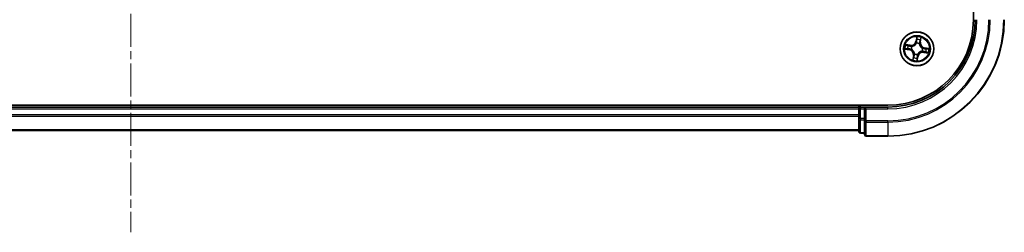
# Model space of a CAD drawing. Units: millimetres. Extents: x 0 to 7098, y 0 to 1124.
# Drawn here: x 1586 to 1755, y 767 to 803 of the extents above; entities that cross this region are included whole.
import ezdxf

# ---------------------------------------------------------------- set-up
doc = ezdxf.new("R2010")
doc.units = ezdxf.units.MM
doc.linetypes.add('CHAIN', pattern=[0.3543, 0.2362, -0.0295, 0.0591, -0.0295])
doc.layers.add('Centerline (ISO)', color=7, linetype='Continuous', lineweight=18, true_color=0x80ffff)
doc.layers.add('Visible (ISO)', color=7, linetype='Continuous', lineweight=35)
doc.layers.add('Visible Narrow (ISO)', color=7, linetype='Continuous', lineweight=25)

msp = doc.modelspace()

# ---------------------------------------------------------------- linework, layer by layer
at = {"layer": 'Centerline (ISO)', "linetype": 'CHAIN', "ltscale": 23.990969}
msp.add_line((1604.9706, 1050.788), (1604.9706, 766.7891), dxfattribs=at)
at = {"layer": 'Visible (ISO)'}
for p, q in [((1749.6706, 1013.2886), (1749.6706, 803.2886)), ((1734.9706, 788.5886), (1474.9706, 788.5886)), ((1729.9706, 788.2886), (1479.9706, 788.2886)), ((1729.9706, 788.5886), (1729.9706, 788.2886)), ((1729.9706, 788.2886), (1729.9706, 787.9886)), ((1729.9706, 787.9886), (1729.9706, 786.33)), ((1730.9706, 788.2886), (1730.2706, 788.2886)), ((1731.2706, 787.9886), (1730.9706, 788.2886)), ((1734.9706, 788.2886), (1730.9706, 788.2886)), ((1730.9706, 788.2886), (1730.9706, 787.9886)), ((1730.9706, 786.33), (1730.9706, 787.9886)), ((1729.9706, 786.33), (1729.9706, 784.0886)), ((1730.9706, 786.33), (1730.9706, 785.9291)), ((1730.9706, 785.9291), (1730.9706, 783.5886)), ((1479.9706, 784.2886), (1729.9706, 784.2886)), ((1730.2706, 783.7886), (1730.9706, 783.7886)), ((1731.2706, 783.2886), (1734.9706, 783.2886))]:
    msp.add_line(p, q, dxfattribs=at)
msp.add_circle((1739.9706, 798.2886), 2.9, dxfattribs=at)
for centre, radius, start, end in [((1734.9706, 803.2886), 15, 270, 0), ((1734.9706, 803.2886), 20, 270, 0), ((1734.9706, 803.2886), 14.7, 270, 0), ((1730.2706, 787.9886), 0.3, 90, 180), ((1730.2706, 784.0886), 0.3, 180, 270), ((1731.2706, 783.5886), 0.3, 180, 270)]:
    msp.add_arc(centre, radius, start, end, dxfattribs=at)
at = {"layer": 'Visible Narrow (ISO)'}
for p, q in [((1739.9271, 800.3482), (1739.7822, 799.5822)), ((1739.8311, 799.5729), (1739.9222, 800.0545)), ((1740.6037, 799.9378), (1740.5294, 799.4533)), ((1740.5787, 799.4458), (1740.6968, 800.2164)), ((1737.911, 798.2452), (1738.677, 798.1002)), ((1738.8134, 798.8967), (1738.0428, 799.0149)), ((1738.6863, 798.1491), (1738.2047, 798.2403)), ((1738.3214, 798.9218), (1738.8059, 798.8475)), ((1738.6863, 798.1491), (1738.677, 798.1002)), ((1738.6863, 798.1491), (1738.6998, 798.2205)), ((1738.8059, 798.8475), (1738.7948, 798.7757)), ((1738.8059, 798.8475), (1738.8134, 798.8967)), ((1739.0267, 798.2056), (1739.0055, 798.2038)), ((1739.0887, 798.6897), (1739.1081, 798.6809)), ((1739.8311, 799.5729), (1739.7822, 799.5822)), ((1739.8311, 799.5729), (1739.9025, 799.5594)), ((1739.8876, 799.2325), (1739.8857, 799.2537)), ((1740.3717, 799.1705), (1740.3629, 799.1511)), ((1740.5294, 799.4533), (1740.4576, 799.4643)), ((1740.5294, 799.4533), (1740.5787, 799.4458)), ((1740.9144, 798.3716), (1740.9356, 798.3735)), ((1741.2549, 798.4281), (1741.2414, 798.3567)), ((1741.2549, 798.4281), (1741.2641, 798.477)), ((1741.2549, 798.4281), (1741.7364, 798.337)), ((1742.0302, 798.3321), (1741.2641, 798.477)), ((1739.3625, 797.1315), (1739.2443, 796.3608)), ((1739.3374, 796.6394), (1739.4117, 797.1239)), ((1739.4117, 797.1239), (1739.3625, 797.1315)), ((1739.4117, 797.1239), (1739.4835, 797.1129)), ((1739.5694, 797.4068), (1739.5783, 797.4262)), ((1740.014, 796.229), (1740.159, 796.9951)), ((1740.11, 797.0043), (1740.0189, 796.5227)), ((1740.11, 797.0043), (1740.0387, 797.0178)), ((1740.0536, 797.3448), (1740.0554, 797.3235)), ((1740.11, 797.0043), (1740.159, 796.9951)), ((1740.8524, 797.8875), (1740.833, 797.8963)), ((1741.1353, 797.7298), (1741.1277, 797.6805)), ((1741.1277, 797.6805), (1741.8984, 797.5624)), ((1741.1353, 797.7298), (1741.1463, 797.8016)), ((1741.6198, 797.6555), (1741.1353, 797.7298)), ((1479.9706, 787.9886), (1729.9706, 787.9886)), ((1730.2706, 787.9886), (1729.9706, 787.9886)), ((1730.2706, 788.2886), (1730.2706, 788.5886)), ((1730.2706, 788.2886), (1730.2706, 787.9886)), ((1730.2706, 786.33), (1730.2706, 787.9886)), ((1730.2706, 787.9886), (1730.9706, 787.9886)), ((1731.2706, 787.9886), (1734.9706, 787.9886)), ((1731.2706, 785.9291), (1731.2706, 787.9886)), ((1734.9706, 787.9886), (1734.9706, 788.2886)), ((1729.9706, 786.9291), (1479.9706, 786.9291)), ((1479.9706, 786.6987), (1729.9706, 786.6987)), ((1730.2706, 786.33), (1729.9706, 786.33)), ((1730.2706, 786.33), (1730.2706, 786.0995)), ((1730.9706, 786.33), (1730.2706, 786.33)), ((1730.2706, 783.8582), (1730.2706, 786.0995)), ((1730.2706, 786.0995), (1730.9706, 786.0995)), ((1731.2706, 785.9291), (1730.9706, 785.9291)), ((1731.2706, 785.9291), (1731.2706, 785.6987)), ((1734.9706, 785.9291), (1731.2706, 785.9291)), ((1731.2706, 783.3582), (1731.2706, 785.6987)), ((1731.2706, 785.6987), (1734.9706, 785.6987)), ((1734.9706, 785.6987), (1734.9706, 785.9291)), ((1734.9706, 785.6987), (1734.9706, 783.3582)), ((1729.9706, 784.3582), (1479.9706, 784.3582)), ((1730.2706, 783.8582), (1730.2706, 783.7886)), ((1730.9706, 783.8582), (1730.2706, 783.8582)), ((1731.2706, 783.3582), (1731.2706, 783.2886)), ((1734.9706, 783.3582), (1731.2706, 783.3582)), ((1734.9706, 783.3582), (1734.9706, 783.2886))]:
    msp.add_line(p, q, dxfattribs=at)
for radius in [2.8677, 2.3092, 2.1415]:
    msp.add_circle((1739.9706, 798.2886), radius, dxfattribs=at)
for centre, radius, start, end in [((1734.9706, 803.2886), 15.3, 270, 0), ((1734.9706, 803.2886), 17.3595, 270, 0), ((1734.9706, 803.2886), 17.59, 270, 0), ((1734.9706, 803.2886), 19.9305, 270, 0), ((1739.9706, 798.2886), 2.0601, 69.357266, 91.208103), ((1739.9706, 798.2886), 1.6122, 69.975164, 90.590206), ((1739.9706, 798.2886), 2.0601, 159.357266, 181.208103), ((1739.9706, 798.2886), 1.6122, 159.975164, 180.590206), ((1738.5182, 797.2609), 0.8542, 351.282685, 79.282685), ((1738.5182, 797.2609), 0.904, 351.282685, 79.282685), ((1738.9429, 799.741), 0.904, 261.282685, 349.282685), ((1738.9429, 799.741), 0.8542, 261.282685, 349.282685), ((1739.9706, 798.2886), 0.9688, 155.540729, 185.024641), ((1739.9706, 798.2886), 0.9475, 155.540729, 185.024641), ((1739.9706, 798.2886), 0.9688, 65.540729, 95.024641), ((1739.9706, 798.2886), 0.9475, 65.540729, 95.024641), ((1741.423, 799.3163), 0.904, 171.282685, 259.282685), ((1741.423, 799.3163), 0.8542, 171.282685, 259.282685), ((1739.9706, 798.2886), 0.9475, 335.540729, 5.024641), ((1739.9706, 798.2886), 0.9688, 335.540729, 5.024641), ((1739.9706, 798.2886), 1.6122, 339.975164, 0.590206), ((1739.9706, 798.2886), 2.0601, 339.357266, 1.208103), ((1739.9706, 798.2886), 2.0601, 249.357266, 271.208103), ((1739.9706, 798.2886), 1.6122, 249.975164, 270.590206), ((1739.9706, 798.2886), 0.9688, 245.540729, 275.024641), ((1739.9706, 798.2886), 0.9475, 245.540729, 275.024641), ((1740.9983, 796.8362), 0.904, 81.282685, 169.282685), ((1740.9983, 796.8362), 0.8542, 81.282685, 169.282685)]:
    msp.add_arc(centre, radius, start, end, dxfattribs=at)
for centre, major_axis, ratio, start_param, end_param in [((1739.9544, 799.8559), (-0.05, 0.0005), 0.89574018, 4.73044269, 6.08586581), ((1739.9712, 800.0452), (-0.0496, 0.0065), 0.54850665, 4.7835784, 6.17876057), ((1740.5073, 799.7612), (0.0473, -0.0162), 0.89574018, 0.19731949, 1.55274262), ((1740.5545, 799.9454), (0.0489, -0.0104), 0.54850665, 0.10442473, 1.4996069), ((1738.214, 798.2892), (-0.0065, -0.0496), 0.54850665, 4.7835784, 6.17876057), ((1738.3138, 798.8725), (0.0104, 0.0489), 0.54850665, 0.10442473, 1.4996069), ((1738.4033, 798.2725), (-0.0005, -0.05), 0.89574018, 4.73044269, 6.08586581), ((1738.4979, 798.8253), (0.0162, 0.0473), 0.89574018, 0.19731949, 1.55274262), ((1738.709, 798.2695), (-0.0005, -0.05), 0.89572054, 4.73483766, 6.08588361), ((1738.7873, 798.7264), (0.0162, 0.0473), 0.89572054, 0.1973017, 1.54834765), ((1739.0501, 798.2077), (-0.0172, -0.0469), 0.87684642, 5.10328313, 6.10089396), ((1739.0501, 798.2077), (-0.0228, -0.0445), 0.41070123, 4.96449783, 6.18744952), ((1739.1295, 798.6712), (-0.0006, 0.05), 0.87684641, 0.18229136, 1.17990219), ((1739.1295, 798.6712), (-0.0066, 0.0496), 0.41070123, 0.09573579, 1.31868747), ((1739.8896, 799.2091), (-0.0469, 0.0172), 0.87684642, 5.10328313, 6.10089396), ((1739.8896, 799.2091), (-0.0445, 0.0228), 0.41070123, 4.96449783, 6.18744952), ((1739.9514, 799.5501), (-0.05, 0.0005), 0.89572054, 4.73483766, 6.08588361), ((1740.3532, 799.1297), (0.0496, 0.0066), 0.41070123, 0.09573579, 1.31868747), ((1740.3532, 799.1297), (0.05, 0.0006), 0.87684641, 0.18229136, 1.17990219), ((1740.4084, 799.4719), (0.0473, -0.0162), 0.89572054, 0.1973017, 1.54834765), ((1740.891, 798.3695), (0.0228, 0.0445), 0.41070123, 4.96449783, 6.18744952), ((1740.891, 798.3695), (0.0172, 0.0469), 0.87684642, 5.10328313, 6.10089396), ((1741.2321, 798.3078), (0.0005, 0.05), 0.89572054, 4.73483766, 6.08588361), ((1741.5379, 798.3048), (0.0005, 0.05), 0.89574018, 4.73044269, 6.08586581), ((1741.7272, 798.288), (0.0065, 0.0496), 0.54850665, 4.7835784, 6.17876057), ((1739.3867, 796.6319), (-0.0489, 0.0104), 0.54850665, 0.10442473, 1.4996069), ((1739.4339, 796.816), (-0.0473, 0.0162), 0.89574018, 0.19731949, 1.55274262), ((1739.5328, 797.1053), (-0.0473, 0.0162), 0.89572054, 0.1973017, 1.54834765), ((1739.588, 797.4475), (-0.05, -0.0006), 0.87684641, 0.18229136, 1.17990219), ((1739.588, 797.4475), (-0.0496, -0.0066), 0.41070123, 0.09573579, 1.31868747), ((1739.97, 796.532), (0.0496, -0.0065), 0.54850665, 4.7835784, 6.17876057), ((1739.9867, 796.7213), (0.05, -0.0005), 0.89574018, 4.73044269, 6.08586581), ((1739.9897, 797.0271), (0.05, -0.0005), 0.89572054, 4.73483766, 6.08588361), ((1740.0515, 797.3682), (0.0445, -0.0228), 0.41070123, 4.96449783, 6.18744952), ((1740.0515, 797.3682), (0.0469, -0.0172), 0.87684642, 5.10328313, 6.10089396), ((1740.8117, 797.906), (0.0066, -0.0496), 0.41070123, 0.09573579, 1.31868747), ((1740.8117, 797.906), (0.0006, -0.05), 0.87684641, 0.18229136, 1.17990219), ((1741.1538, 797.8508), (-0.0162, -0.0473), 0.89572054, 0.1973017, 1.54834765), ((1741.4432, 797.7519), (-0.0162, -0.0473), 0.89574018, 0.19731949, 1.55274262), ((1741.6273, 797.7047), (-0.0104, -0.0489), 0.54850665, 0.10442473, 1.4996069), ((1730.2706, 786.33), (-0.3, 0), 0.76822128, 0, 1.57079633), ((1731.2706, 785.9291), (-0.3, 0), 0.76822128, 0, 1.57079633), ((1730.2706, 784.0886), (-0.3, 0), 0.76822128, 0, 1.57079633), ((1731.2706, 783.5886), (-0.3, 0), 0.76822128, 0, 1.57079633)]:
    msp.add_ellipse(centre, major_axis=major_axis, ratio=ratio, start_param=start_param, end_param=end_param, dxfattribs=at)
for points, knots in [([(1739.9055, 799.8652), (1739.905, 799.8142), (1739.9045, 799.7633), (1739.9035, 799.6613), (1739.903, 799.6104), (1739.9025, 799.5594)], [0, 0, 0, 0, 0.0343899271, 0.0343899271, 0.0687798542, 0.0687798542, 0.0687798542, 0.0687798542]), ([(1739.9222, 800.0545), (1739.917, 800.0144), (1739.9129, 799.9778), (1739.9073, 799.9139), (1739.9057, 799.8867), (1739.9055, 799.8652)], [0, 0, 0, 0, 0.014491423, 0.014491423, 0.0289828459, 0.0289828459, 0.0289828459, 0.0289828459]), ([(1739.9271, 800.3482), (1739.9282, 800.3214), (1739.9292, 800.2943), (1739.9306, 800.2413), (1739.9311, 800.2155), (1739.9309, 800.1612), (1739.9301, 800.1328), (1739.9267, 800.0878), (1739.9248, 800.0708), (1739.9222, 800.0545)], [-0.0323943032, -0.0323943032, -0.0323943032, -0.0323943032, -0.0237449879, -0.0237449879, -0.0154285, -0.0154285, -0.0059340385, -0.0059340385, 0, 0, 0, 0]), ([(1739.9712, 800.0728), (1739.9734, 800.0877), (1739.9739, 800.1034), (1739.9724, 800.1452), (1739.9687, 800.1718), (1739.9591, 800.2228), (1739.9534, 800.2472), (1739.9409, 800.2972), (1739.934, 800.3228), (1739.9271, 800.3482)], [0, 0, 0, 0, 0.0059340385, 0.0059340385, 0.0154285, 0.0154285, 0.0237449879, 0.0237449879, 0.0323943032, 0.0323943032, 0.0323943032, 0.0323943032]), ([(1739.9507, 799.5949), (1739.9513, 799.6459), (1739.9518, 799.6969), (1739.9529, 799.7988), (1739.9534, 799.8497), (1739.954, 799.9007)], [-0.0687798542, -0.0687798542, -0.0687798542, -0.0687798542, -0.0343899271, -0.0343899271, 0, 0, 0, 0]), ([(1739.954, 799.9007), (1739.9542, 799.9202), (1739.9558, 799.945), (1739.9617, 800.0031), (1739.9659, 800.0364), (1739.9712, 800.0728)], [-0.0289828459, -0.0289828459, -0.0289828459, -0.0289828459, -0.014491423, -0.014491423, 0, 0, 0, 0]), ([(1740.5226, 799.8033), (1740.5062, 799.7551), (1740.4897, 799.7069), (1740.4568, 799.6104), (1740.4404, 799.5621), (1740.4239, 799.5139)], [-0.0687798542, -0.0687798542, -0.0687798542, -0.0687798542, -0.0343899271, -0.0343899271, 0, 0, 0, 0]), ([(1740.4576, 799.4643), (1740.4741, 799.5126), (1740.4906, 799.5608), (1740.5236, 799.6573), (1740.54, 799.7055), (1740.5565, 799.7537)], [0, 0, 0, 0, 0.0343899271, 0.0343899271, 0.0687798542, 0.0687798542, 0.0687798542, 0.0687798542]), ([(1740.5636, 799.9714), (1740.5566, 799.9355), (1740.5495, 799.9029), (1740.5357, 799.846), (1740.5289, 799.8219), (1740.5226, 799.8033)], [-0.0289828459, -0.0289828459, -0.0289828459, -0.0289828459, -0.0145850634, -0.0145850634, 0, 0, 0, 0]), ([(1740.5565, 799.7537), (1740.5635, 799.7742), (1740.5712, 799.8005), (1740.5871, 799.8628), (1740.5954, 799.8986), (1740.6037, 799.9378)], [0, 0, 0, 0, 0.0145850634, 0.0145850634, 0.0289828459, 0.0289828459, 0.0289828459, 0.0289828459]), ([(1740.6968, 800.2164), (1740.6786, 800.19), (1740.6602, 800.1633), (1740.6208, 800.1025), (1740.6005, 800.0687), (1740.5754, 800.0135), (1740.5678, 799.9923), (1740.5636, 799.9714)], [-0.0003383294, -0.0003383294, -0.0003383294, -0.0003383294, 0.0102009359, 0.0102009359, 0.0236501899, 0.0236501899, 0.0320559737, 0.0320559737, 0.0320559737, 0.0320559737]), ([(1740.6037, 799.9378), (1740.6079, 799.9608), (1740.614, 799.9845), (1740.6323, 800.0468), (1740.6462, 800.0854), (1740.6726, 800.1552), (1740.6848, 800.186), (1740.6968, 800.2164)], [-0.0320559737, -0.0320559737, -0.0320559737, -0.0320559737, -0.0236501899, -0.0236501899, -0.0102009359, -0.0102009359, 0.0003383294, 0.0003383294, 0.0003383294, 0.0003383294]), ([(1738.1864, 798.2892), (1738.1715, 798.2914), (1738.1558, 798.292), (1738.114, 798.2905), (1738.0874, 798.2868), (1738.0364, 798.2771), (1738.012, 798.2715), (1737.962, 798.259), (1737.9364, 798.252), (1737.911, 798.2452)], [0, 0, 0, 0, 0.0059340385, 0.0059340385, 0.0154285, 0.0154285, 0.0237449879, 0.0237449879, 0.0323943032, 0.0323943032, 0.0323943032, 0.0323943032]), ([(1737.911, 798.2452), (1737.9378, 798.2462), (1737.9649, 798.2472), (1738.0178, 798.2487), (1738.0436, 798.2491), (1738.0979, 798.249), (1738.1264, 798.2482), (1738.1714, 798.2447), (1738.1884, 798.2429), (1738.2047, 798.2403)], [-0.0323943032, -0.0323943032, -0.0323943032, -0.0323943032, -0.0237449879, -0.0237449879, -0.0154285, -0.0154285, -0.0059340385, -0.0059340385, 0, 0, 0, 0]), ([(1738.3214, 798.9218), (1738.2984, 798.926), (1738.2747, 798.932), (1738.2124, 798.9504), (1738.1738, 798.9642), (1738.104, 798.9906), (1738.0732, 799.0028), (1738.0428, 799.0149)], [-0.0320559737, -0.0320559737, -0.0320559737, -0.0320559737, -0.0236501899, -0.0236501899, -0.0102009359, -0.0102009359, 0.0003383294, 0.0003383294, 0.0003383294, 0.0003383294]), ([(1738.0428, 799.0149), (1738.0692, 798.9967), (1738.0959, 798.9783), (1738.1567, 798.9389), (1738.1905, 798.9186), (1738.2457, 798.8935), (1738.2669, 798.8858), (1738.2878, 798.8817)], [-0.0003383294, -0.0003383294, -0.0003383294, -0.0003383294, 0.0102009359, 0.0102009359, 0.0236501899, 0.0236501899, 0.0320559737, 0.0320559737, 0.0320559737, 0.0320559737]), ([(1738.3585, 798.272), (1738.339, 798.2723), (1738.3142, 798.2739), (1738.2561, 798.2797), (1738.2228, 798.2839), (1738.1864, 798.2892)], [-0.0289828459, -0.0289828459, -0.0289828459, -0.0289828459, -0.014491423, -0.014491423, 0, 0, 0, 0]), ([(1738.2047, 798.2403), (1738.2447, 798.2351), (1738.2814, 798.231), (1738.3453, 798.2253), (1738.3725, 798.2237), (1738.394, 798.2235)], [0, 0, 0, 0, 0.014491423, 0.014491423, 0.0289828459, 0.0289828459, 0.0289828459, 0.0289828459]), ([(1738.2878, 798.8817), (1738.3237, 798.8746), (1738.3563, 798.8675), (1738.4132, 798.8537), (1738.4373, 798.847), (1738.4559, 798.8407)], [-0.0289828459, -0.0289828459, -0.0289828459, -0.0289828459, -0.0145850634, -0.0145850634, 0, 0, 0, 0]), ([(1738.5055, 798.8746), (1738.485, 798.8816), (1738.4586, 798.8892), (1738.3964, 798.9051), (1738.3606, 798.9134), (1738.3214, 798.9218)], [0, 0, 0, 0, 0.0145850634, 0.0145850634, 0.0289828459, 0.0289828459, 0.0289828459, 0.0289828459]), ([(1738.6643, 798.2688), (1738.6133, 798.2693), (1738.5623, 798.2699), (1738.4604, 798.2709), (1738.4094, 798.2715), (1738.3585, 798.272)], [-0.0687798542, -0.0687798542, -0.0687798542, -0.0687798542, -0.0343899271, -0.0343899271, 0, 0, 0, 0]), ([(1738.394, 798.2235), (1738.445, 798.223), (1738.4959, 798.2225), (1738.5979, 798.2215), (1738.6488, 798.221), (1738.6998, 798.2205)], [0, 0, 0, 0, 0.0343899271, 0.0343899271, 0.0687798542, 0.0687798542, 0.0687798542, 0.0687798542]), ([(1738.4559, 798.8407), (1738.5041, 798.8242), (1738.5523, 798.8078), (1738.6488, 798.7749), (1738.697, 798.7584), (1738.7453, 798.742)], [-0.0687798542, -0.0687798542, -0.0687798542, -0.0687798542, -0.0343899271, -0.0343899271, 0, 0, 0, 0]), ([(1738.7948, 798.7757), (1738.7466, 798.7922), (1738.6984, 798.8086), (1738.6019, 798.8416), (1738.5537, 798.8581), (1738.5055, 798.8746)], [0, 0, 0, 0, 0.0343899271, 0.0343899271, 0.0687798542, 0.0687798542, 0.0687798542, 0.0687798542]), ([(1739.0055, 798.2038), (1738.9643, 798.2198), (1738.9235, 798.2323), (1738.8098, 798.2594), (1738.7371, 798.268), (1738.6643, 798.2688)], [-0.0764653604, -0.0764653604, -0.0764653604, -0.0764653604, -0.0491206273, -0.0491206273, 0, 0, 0, 0]), ([(1738.6998, 798.2205), (1738.7692, 798.2204), (1738.8386, 798.2132), (1738.9473, 798.1894), (1738.9863, 798.1784), (1739.0257, 798.1643)], [0, 0, 0, 0, 0.0491206273, 0.0491206273, 0.0764653604, 0.0764653604, 0.0764653604, 0.0764653604]), ([(1738.7453, 798.742), (1738.8142, 798.7185), (1738.8856, 798.7024), (1739.0019, 798.6902), (1739.0445, 798.6884), (1739.0887, 798.6897)], [-0.0982412545, -0.0982412545, -0.0982412545, -0.0982412545, -0.0491206273, -0.0491206273, -0.0217758941, -0.0217758941, -0.0217758941, -0.0217758941]), ([(1739.1209, 798.7203), (1739.0791, 798.7201), (1739.0386, 798.7227), (1738.9282, 798.7364), (1738.8603, 798.7527), (1738.7948, 798.7757)], [0.0217758941, 0.0217758941, 0.0217758941, 0.0217758941, 0.0491206273, 0.0491206273, 0.0982412545, 0.0982412545, 0.0982412545, 0.0982412545]), ([(1739.0257, 798.1643), (1739.0398, 798.1571), (1739.0538, 798.1495), (1739.1382, 798.1014), (1739.2056, 798.0514), (1739.3054, 797.953), (1739.3413, 797.9109), (1739.3732, 797.8659), (1739.405, 797.8209), (1739.4327, 797.7731), (1739.4924, 797.6462), (1739.517, 797.5659), (1739.5344, 797.4704), (1739.5368, 797.4547), (1739.5389, 797.439)], [0.073818549, 0.073818549, 0.073818549, 0.073818549, 0.079279611, 0.079279611, 0.107010485, 0.107010485, 0.124342281, 0.124342281, 0.124342281, 0.141674077, 0.141674077, 0.16940495, 0.16940495, 0.174866013, 0.174866013, 0.174866013, 0.174866013]), ([(1739.5783, 797.4262), (1739.5759, 797.4427), (1739.573, 797.4593), (1739.5532, 797.5601), (1739.5255, 797.6451), (1739.4596, 797.7808), (1739.4292, 797.8324), (1739.3947, 797.8811), (1739.3602, 797.9299), (1739.3217, 797.9757), (1739.2156, 798.083), (1739.1447, 798.1375), (1739.0562, 798.1897), (1739.0415, 798.1979), (1739.0267, 798.2056)], [-0.174866013, -0.174866013, -0.174866013, -0.174866013, -0.16940495, -0.16940495, -0.141674077, -0.141674077, -0.124342281, -0.124342281, -0.124342281, -0.107010485, -0.107010485, -0.079279611, -0.079279611, -0.073818549, -0.073818549, -0.073818549, -0.073818549]), ([(1739.1081, 798.6809), (1739.1247, 798.6833), (1739.1412, 798.6862), (1739.242, 798.706), (1739.327, 798.7337), (1739.4628, 798.7996), (1739.5143, 798.83), (1739.5631, 798.8645), (1739.6119, 798.899), (1739.6577, 798.9375), (1739.765, 799.0436), (1739.8194, 799.1145), (1739.8716, 799.203), (1739.8798, 799.2177), (1739.8876, 799.2325)], [-0.174866013, -0.174866013, -0.174866013, -0.174866013, -0.16940495, -0.16940495, -0.141674077, -0.141674077, -0.124342281, -0.124342281, -0.124342281, -0.107010485, -0.107010485, -0.079279611, -0.079279611, -0.073818549, -0.073818549, -0.073818549, -0.073818549]), ([(1739.8462, 799.2335), (1739.839, 799.2194), (1739.8315, 799.2054), (1739.7834, 799.121), (1739.7334, 799.0536), (1739.6349, 798.9538), (1739.5929, 798.9179), (1739.5479, 798.886), (1739.5029, 798.8541), (1739.455, 798.8264), (1739.3281, 798.7668), (1739.2479, 798.7421), (1739.1523, 798.7248), (1739.1366, 798.7223), (1739.1209, 798.7203)], [0.073818549, 0.073818549, 0.073818549, 0.073818549, 0.079279611, 0.079279611, 0.107010485, 0.107010485, 0.124342281, 0.124342281, 0.124342281, 0.141674077, 0.141674077, 0.16940495, 0.16940495, 0.174866013, 0.174866013, 0.174866013, 0.174866013]), ([(1739.9025, 799.5594), (1739.9024, 799.49), (1739.8952, 799.4206), (1739.8714, 799.3119), (1739.8603, 799.2729), (1739.8462, 799.2335)], [0, 0, 0, 0, 0.0491206273, 0.0491206273, 0.0764653604, 0.0764653604, 0.0764653604, 0.0764653604]), ([(1739.8857, 799.2537), (1739.9017, 799.2949), (1739.9142, 799.3357), (1739.9414, 799.4494), (1739.9499, 799.5221), (1739.9507, 799.5949)], [-0.0764653604, -0.0764653604, -0.0764653604, -0.0764653604, -0.0491206273, -0.0491206273, 0, 0, 0, 0]), ([(1740.3629, 799.1511), (1740.3653, 799.1345), (1740.3681, 799.118), (1740.3879, 799.0172), (1740.4156, 798.9322), (1740.4815, 798.7964), (1740.5119, 798.7449), (1740.5465, 798.6961), (1740.581, 798.6473), (1740.6195, 798.6015), (1740.7255, 798.4942), (1740.7965, 798.4398), (1740.8849, 798.3876), (1740.8996, 798.3794), (1740.9144, 798.3716)], [-0.174866013, -0.174866013, -0.174866013, -0.174866013, -0.16940495, -0.16940495, -0.141674077, -0.141674077, -0.124342281, -0.124342281, -0.124342281, -0.107010485, -0.107010485, -0.079279611, -0.079279611, -0.073818549, -0.073818549, -0.073818549, -0.073818549]), ([(1740.4239, 799.5139), (1740.4004, 799.445), (1740.3843, 799.3735), (1740.3721, 799.2573), (1740.3703, 799.2147), (1740.3717, 799.1705)], [-0.0982412545, -0.0982412545, -0.0982412545, -0.0982412545, -0.0491206273, -0.0491206273, -0.0217758941, -0.0217758941, -0.0217758941, -0.0217758941]), ([(1740.4022, 799.1383), (1740.402, 799.1801), (1740.4046, 799.2206), (1740.4183, 799.331), (1740.4346, 799.3989), (1740.4576, 799.4643)], [0.0217758941, 0.0217758941, 0.0217758941, 0.0217758941, 0.0491206273, 0.0491206273, 0.0982412545, 0.0982412545, 0.0982412545, 0.0982412545]), ([(1740.9154, 798.413), (1740.9013, 798.4202), (1740.8873, 798.4277), (1740.803, 798.4758), (1740.7355, 798.5258), (1740.6357, 798.6243), (1740.5998, 798.6663), (1740.568, 798.7113), (1740.5361, 798.7563), (1740.5084, 798.8042), (1740.4488, 798.931), (1740.4241, 799.0113), (1740.4068, 799.1069), (1740.4043, 799.1226), (1740.4022, 799.1383)], [0.073818549, 0.073818549, 0.073818549, 0.073818549, 0.079279611, 0.079279611, 0.107010485, 0.107010485, 0.124342281, 0.124342281, 0.124342281, 0.141674077, 0.141674077, 0.16940495, 0.16940495, 0.174866013, 0.174866013, 0.174866013, 0.174866013]), ([(1741.2414, 798.3567), (1741.172, 798.3568), (1741.1025, 798.364), (1740.9938, 798.3878), (1740.9548, 798.3989), (1740.9154, 798.413)], [0, 0, 0, 0, 0.0491206273, 0.0491206273, 0.0764653604, 0.0764653604, 0.0764653604, 0.0764653604]), ([(1740.9356, 798.3735), (1740.9769, 798.3575), (1741.0176, 798.345), (1741.1313, 798.3178), (1741.2041, 798.3092), (1741.2769, 798.3085)], [-0.0764653604, -0.0764653604, -0.0764653604, -0.0764653604, -0.0491206273, -0.0491206273, 0, 0, 0, 0]), ([(1741.5471, 798.3537), (1741.4962, 798.3542), (1741.4452, 798.3547), (1741.3433, 798.3557), (1741.2923, 798.3562), (1741.2414, 798.3567)], [0, 0, 0, 0, 0.0343899271, 0.0343899271, 0.0687798542, 0.0687798542, 0.0687798542, 0.0687798542]), ([(1741.2769, 798.3085), (1741.3278, 798.3079), (1741.3788, 798.3074), (1741.4807, 798.3063), (1741.5317, 798.3058), (1741.5827, 798.3052)], [-0.0687798542, -0.0687798542, -0.0687798542, -0.0687798542, -0.0343899271, -0.0343899271, 0, 0, 0, 0]), ([(1741.7364, 798.337), (1741.6964, 798.3422), (1741.6597, 798.3463), (1741.5958, 798.3519), (1741.5686, 798.3535), (1741.5471, 798.3537)], [0, 0, 0, 0, 0.014491423, 0.014491423, 0.0289828459, 0.0289828459, 0.0289828459, 0.0289828459]), ([(1741.5827, 798.3052), (1741.6022, 798.305), (1741.6269, 798.3034), (1741.685, 798.2975), (1741.7184, 798.2933), (1741.7548, 798.288)], [-0.0289828459, -0.0289828459, -0.0289828459, -0.0289828459, -0.014491423, -0.014491423, 0, 0, 0, 0]), ([(1742.0302, 798.3321), (1742.0033, 798.331), (1741.9762, 798.33), (1741.9233, 798.3286), (1741.8975, 798.3281), (1741.8432, 798.3283), (1741.8147, 798.329), (1741.7697, 798.3325), (1741.7528, 798.3343), (1741.7364, 798.337)], [-0.0323943032, -0.0323943032, -0.0323943032, -0.0323943032, -0.0237449879, -0.0237449879, -0.0154285, -0.0154285, -0.0059340385, -0.0059340385, 0, 0, 0, 0]), ([(1741.7548, 798.288), (1741.7697, 798.2858), (1741.7853, 798.2853), (1741.8271, 798.2868), (1741.8537, 798.2905), (1741.9048, 798.3001), (1741.9291, 798.3057), (1741.9791, 798.3183), (1742.0047, 798.3252), (1742.0302, 798.3321)], [0, 0, 0, 0, 0.0059340385, 0.0059340385, 0.0154285, 0.0154285, 0.0237449879, 0.0237449879, 0.0323943032, 0.0323943032, 0.0323943032, 0.0323943032]), ([(1739.3374, 796.6394), (1739.3332, 796.6164), (1739.3272, 796.5927), (1739.3088, 796.5305), (1739.295, 796.4919), (1739.2686, 796.4221), (1739.2564, 796.3913), (1739.2443, 796.3608)], [-0.0320559737, -0.0320559737, -0.0320559737, -0.0320559737, -0.0236501899, -0.0236501899, -0.0102009359, -0.0102009359, 0.0003383294, 0.0003383294, 0.0003383294, 0.0003383294]), ([(1739.2443, 796.3608), (1739.2625, 796.3873), (1739.2809, 796.414), (1739.3203, 796.4747), (1739.3406, 796.5085), (1739.3657, 796.5637), (1739.3734, 796.5849), (1739.3775, 796.6059)], [-0.0003383294, -0.0003383294, -0.0003383294, -0.0003383294, 0.0102009359, 0.0102009359, 0.0236501899, 0.0236501899, 0.0320559737, 0.0320559737, 0.0320559737, 0.0320559737]), ([(1739.3846, 796.8235), (1739.3776, 796.8031), (1739.37, 796.7767), (1739.3541, 796.7144), (1739.3458, 796.6787), (1739.3374, 796.6394)], [0, 0, 0, 0, 0.0145850634, 0.0145850634, 0.0289828459, 0.0289828459, 0.0289828459, 0.0289828459]), ([(1739.3775, 796.6059), (1739.3846, 796.6417), (1739.3916, 796.6744), (1739.4055, 796.7312), (1739.4122, 796.7553), (1739.4185, 796.7739)], [-0.0289828459, -0.0289828459, -0.0289828459, -0.0289828459, -0.0145850634, -0.0145850634, 0, 0, 0, 0]), ([(1739.4835, 797.1129), (1739.467, 797.0647), (1739.4506, 797.0164), (1739.4176, 796.92), (1739.4011, 796.8718), (1739.3846, 796.8235)], [0, 0, 0, 0, 0.0343899271, 0.0343899271, 0.0687798542, 0.0687798542, 0.0687798542, 0.0687798542]), ([(1739.4185, 796.7739), (1739.435, 796.8221), (1739.4514, 796.8704), (1739.4843, 796.9669), (1739.5008, 797.0151), (1739.5172, 797.0633)], [-0.0687798542, -0.0687798542, -0.0687798542, -0.0687798542, -0.0343899271, -0.0343899271, 0, 0, 0, 0]), ([(1739.5389, 797.439), (1739.5391, 797.3971), (1739.5365, 797.3567), (1739.5228, 797.2463), (1739.5065, 797.1783), (1739.4835, 797.1129)], [0.0217758941, 0.0217758941, 0.0217758941, 0.0217758941, 0.0491206273, 0.0491206273, 0.0982412545, 0.0982412545, 0.0982412545, 0.0982412545]), ([(1739.5172, 797.0633), (1739.5407, 797.1323), (1739.5568, 797.2037), (1739.569, 797.32), (1739.5708, 797.3626), (1739.5694, 797.4068)], [-0.0982412545, -0.0982412545, -0.0982412545, -0.0982412545, -0.0491206273, -0.0491206273, -0.0217758941, -0.0217758941, -0.0217758941, -0.0217758941]), ([(1739.97, 796.5044), (1739.9678, 796.4895), (1739.9672, 796.4739), (1739.9687, 796.4321), (1739.9724, 796.4055), (1739.9821, 796.3544), (1739.9877, 796.3301), (1740.0002, 796.2801), (1740.0071, 796.2544), (1740.014, 796.229)], [0, 0, 0, 0, 0.0059340385, 0.0059340385, 0.0154285, 0.0154285, 0.0237449879, 0.0237449879, 0.0323943032, 0.0323943032, 0.0323943032, 0.0323943032]), ([(1739.9872, 796.6765), (1739.9869, 796.657), (1739.9853, 796.6323), (1739.9795, 796.5742), (1739.9753, 796.5408), (1739.97, 796.5044)], [-0.0289828459, -0.0289828459, -0.0289828459, -0.0289828459, -0.014491423, -0.014491423, 0, 0, 0, 0]), ([(1739.9904, 796.9823), (1739.9899, 796.9313), (1739.9893, 796.8804), (1739.9882, 796.7785), (1739.9877, 796.7275), (1739.9872, 796.6765)], [-0.0687798542, -0.0687798542, -0.0687798542, -0.0687798542, -0.0343899271, -0.0343899271, 0, 0, 0, 0]), ([(1740.0554, 797.3235), (1740.0394, 797.2823), (1740.0269, 797.2416), (1739.9998, 797.1278), (1739.9912, 797.0551), (1739.9904, 796.9823)], [-0.0764653604, -0.0764653604, -0.0764653604, -0.0764653604, -0.0491206273, -0.0491206273, 0, 0, 0, 0]), ([(1740.014, 796.229), (1740.013, 796.2559), (1740.012, 796.283), (1740.0105, 796.3359), (1740.01, 796.3617), (1740.0102, 796.416), (1740.011, 796.4444), (1740.0144, 796.4895), (1740.0163, 796.5064), (1740.0189, 796.5227)], [-0.0323943032, -0.0323943032, -0.0323943032, -0.0323943032, -0.0237449879, -0.0237449879, -0.0154285, -0.0154285, -0.0059340385, -0.0059340385, 0, 0, 0, 0]), ([(1740.0189, 796.5227), (1740.0241, 796.5628), (1740.0282, 796.5995), (1740.0339, 796.6634), (1740.0354, 796.6906), (1740.0357, 796.7121)], [0, 0, 0, 0, 0.014491423, 0.014491423, 0.0289828459, 0.0289828459, 0.0289828459, 0.0289828459]), ([(1740.0357, 796.7121), (1740.0362, 796.763), (1740.0367, 796.814), (1740.0377, 796.9159), (1740.0382, 796.9669), (1740.0387, 797.0178)], [0, 0, 0, 0, 0.0343899271, 0.0343899271, 0.0687798542, 0.0687798542, 0.0687798542, 0.0687798542]), ([(1740.0387, 797.0178), (1740.0387, 797.0872), (1740.046, 797.1567), (1740.0698, 797.2654), (1740.0808, 797.3044), (1740.0949, 797.3438)], [0, 0, 0, 0, 0.0491206273, 0.0491206273, 0.0764653604, 0.0764653604, 0.0764653604, 0.0764653604]), ([(1740.833, 797.8963), (1740.8165, 797.8939), (1740.7999, 797.8911), (1740.6991, 797.8713), (1740.6141, 797.8436), (1740.4784, 797.7777), (1740.4268, 797.7473), (1740.3781, 797.7127), (1740.3293, 797.6782), (1740.2835, 797.6397), (1740.1762, 797.5337), (1740.1217, 797.4627), (1740.0695, 797.3743), (1740.0613, 797.3596), (1740.0536, 797.3448)], [-0.174866013, -0.174866013, -0.174866013, -0.174866013, -0.16940495, -0.16940495, -0.141674077, -0.141674077, -0.124342281, -0.124342281, -0.124342281, -0.107010485, -0.107010485, -0.079279611, -0.079279611, -0.073818549, -0.073818549, -0.073818549, -0.073818549]), ([(1740.0949, 797.3438), (1740.1021, 797.3579), (1740.1096, 797.3719), (1740.1578, 797.4562), (1740.2078, 797.5237), (1740.3062, 797.6235), (1740.3482, 797.6594), (1740.3933, 797.6912), (1740.4383, 797.7231), (1740.4861, 797.7508), (1740.613, 797.8104), (1740.6933, 797.8351), (1740.7888, 797.8524), (1740.8045, 797.8549), (1740.8202, 797.857)], [0.073818549, 0.073818549, 0.073818549, 0.073818549, 0.079279611, 0.079279611, 0.107010485, 0.107010485, 0.124342281, 0.124342281, 0.124342281, 0.141674077, 0.141674077, 0.16940495, 0.16940495, 0.174866013, 0.174866013, 0.174866013, 0.174866013]), ([(1740.8202, 797.857), (1740.8621, 797.8572), (1740.9025, 797.8546), (1741.0129, 797.8409), (1741.0808, 797.8246), (1741.1463, 797.8016)], [0.0217758941, 0.0217758941, 0.0217758941, 0.0217758941, 0.0491206273, 0.0491206273, 0.0982412545, 0.0982412545, 0.0982412545, 0.0982412545]), ([(1741.1958, 797.8353), (1741.1269, 797.8587), (1741.0555, 797.8749), (1740.9392, 797.8871), (1740.8966, 797.8889), (1740.8524, 797.8875)], [-0.0982412545, -0.0982412545, -0.0982412545, -0.0982412545, -0.0491206273, -0.0491206273, -0.0217758941, -0.0217758941, -0.0217758941, -0.0217758941]), ([(1741.1463, 797.8016), (1741.1945, 797.7851), (1741.2427, 797.7686), (1741.3392, 797.7356), (1741.3874, 797.7192), (1741.4357, 797.7027)], [0, 0, 0, 0, 0.0343899271, 0.0343899271, 0.0687798542, 0.0687798542, 0.0687798542, 0.0687798542]), ([(1741.4853, 797.7366), (1741.437, 797.753), (1741.3888, 797.7695), (1741.2923, 797.8024), (1741.2441, 797.8188), (1741.1958, 797.8353)], [-0.0687798542, -0.0687798542, -0.0687798542, -0.0687798542, -0.0343899271, -0.0343899271, 0, 0, 0, 0]), ([(1741.4357, 797.7027), (1741.4561, 797.6957), (1741.4825, 797.688), (1741.5448, 797.6721), (1741.5805, 797.6638), (1741.6198, 797.6555)], [0, 0, 0, 0, 0.0145850634, 0.0145850634, 0.0289828459, 0.0289828459, 0.0289828459, 0.0289828459]), ([(1741.6533, 797.6955), (1741.6175, 797.7026), (1741.5848, 797.7097), (1741.528, 797.7235), (1741.5039, 797.7303), (1741.4853, 797.7366)], [-0.0289828459, -0.0289828459, -0.0289828459, -0.0289828459, -0.0145850634, -0.0145850634, 0, 0, 0, 0]), ([(1741.6198, 797.6555), (1741.6428, 797.6513), (1741.6665, 797.6452), (1741.7287, 797.6268), (1741.7673, 797.613), (1741.8371, 797.5866), (1741.8679, 797.5744), (1741.8984, 797.5624)], [-0.0320559737, -0.0320559737, -0.0320559737, -0.0320559737, -0.0236501899, -0.0236501899, -0.0102009359, -0.0102009359, 0.0003383294, 0.0003383294, 0.0003383294, 0.0003383294]), ([(1741.8984, 797.5624), (1741.8719, 797.5806), (1741.8452, 797.599), (1741.7844, 797.6384), (1741.7507, 797.6587), (1741.6955, 797.6838), (1741.6743, 797.6914), (1741.6533, 797.6955)], [-0.0003383294, -0.0003383294, -0.0003383294, -0.0003383294, 0.0102009359, 0.0102009359, 0.0236501899, 0.0236501899, 0.0320559737, 0.0320559737, 0.0320559737, 0.0320559737])]:
    msp.add_open_spline(points, degree=3, knots=knots, dxfattribs=at)

doc.saveas('drawing.dxf')
